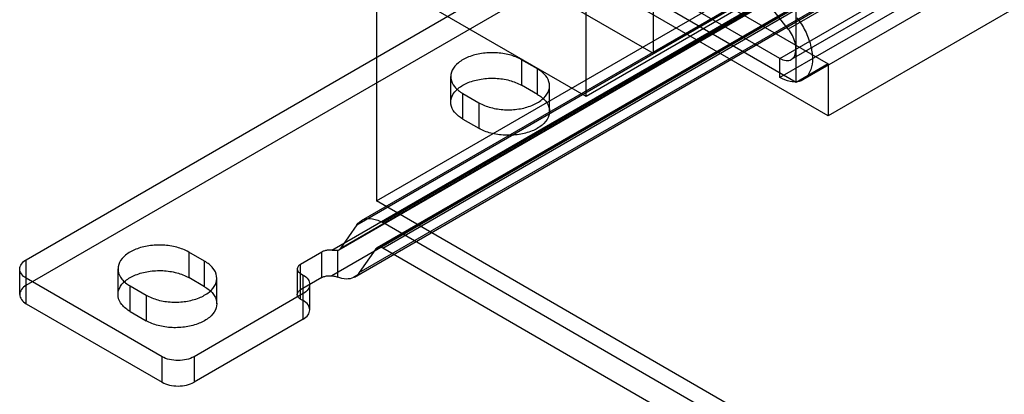
# Model space of a CAD drawing. Units: millimetres. Extents: x 47 to 364, y 155 to 419.
# Drawn here: x 47 to 113, y 211 to 236 of the extents above; entities that cross this region are included whole.
import ezdxf

# ---------------------------------------------------------------- set-up
doc = ezdxf.new("R2010")
doc.units = ezdxf.units.MM
doc.header["$LTSCALE"] = 37.312145
doc.layers.get('0').update_dxf_attribs({"linetype": 'CONTINUOUS'})

msp = doc.modelspace()

# ---------------------------------------------------------------- linework, layer by layer
at = {"color": 7, "linetype": 'CONTINUOUS'}
for p, q in [((99.35, 232.027), (99.35, 305.785)), ((71.036, 272.628), (71.036, 224.036)), ((89.697, 233.991), (121.127, 252.138)), ((47.4, 220.075), (101.999, 251.598)), ((47.4, 218.354), (101.999, 249.877)), ((135.217, 249.229), (101.506, 229.766)), ((70.016, 222.715), (114.738, 248.535)), ((69.694, 222.416), (114.415, 248.236)), ((116.173, 248.393), (71.451, 222.573)), ((89.697, 247.265), (89.697, 233.991)), ((68.003, 220.716), (112.823, 246.593)), ((68.483, 220.736), (113.204, 246.556)), ((113.29, 246.635), (68.569, 220.815)), ((115.706, 246.63), (70.985, 220.81)), ((71.07, 220.889), (115.792, 246.709)), ((71.451, 220.852), (116.173, 246.671)), ((71.036, 224.036), (108.753, 245.812)), ((112.823, 244.872), (68.003, 218.995)), ((69.537, 218.91), (114.258, 244.73)), ((69.86, 219.209), (114.581, 245.029)), ((114.614, 244.744), (98.809, 235.619)), ((98.246, 233.639), (114.051, 242.764)), ((114.813, 242.689), (99.008, 233.564)), ((76.226, 241.768), (89.697, 233.991)), ((103.068, 241.411), (85.162, 231.072)), ((87.317, 241.463), (101.506, 233.271)), ((98.809, 235.619), (94.006, 241.793)), ((114.051, 241.478), (98.246, 232.353)), ((115.6, 241.325), (99.795, 232.2)), ((85.162, 231.072), (85.162, 240.218)), ((99.35, 232.027), (85.162, 240.218)), ((85.162, 231.072), (72.841, 238.186)), ((101.506, 229.766), (87.317, 237.958)), ((98.246, 233.639), (90.2, 238.285)), ((80.806, 233.555), (80.806, 231.834)), ((81.884, 232.933), (80.806, 233.555)), ((98.246, 232.353), (98.246, 233.639)), ((101.506, 233.271), (99.35, 232.027)), ((101.506, 233.271), (101.506, 229.766)), ((81.884, 231.212), (81.884, 232.933)), ((76.036, 230.694), (76.036, 232.415)), ((76.855, 229.553), (76.855, 231.274)), ((76.855, 231.274), (77.932, 230.652)), ((81.884, 231.212), (80.806, 231.834)), ((82.702, 230.071), (82.702, 231.793)), ((77.932, 230.652), (77.932, 228.931)), ((76.855, 229.553), (77.932, 228.931)), ((157.785, 173.953), (71.036, 224.036)), ((155.178, 174.234), (71.451, 222.573)), ((69.694, 222.416), (68.569, 220.815)), ((58.355, 220.594), (58.355, 218.872)), ((59.433, 219.972), (58.355, 220.594)), ((67.336, 220.594), (65.899, 219.764)), ((67.336, 218.872), (67.336, 220.594)), ((68.413, 218.9), (68.413, 220.708)), ((70.985, 220.81), (69.86, 219.209)), ((155.178, 172.513), (71.451, 220.852)), ((47.4, 217.11), (47.4, 220.075)), ((59.433, 218.25), (59.433, 219.972)), ((46.953, 217.732), (46.953, 219.453)), ((53.586, 217.732), (53.586, 219.453)), ((65.676, 219.453), (65.676, 217.732)), ((65.899, 217.421), (65.899, 219.764)), ((56.559, 213.543), (47.4, 218.831)), ((59.433, 218.25), (58.355, 218.872)), ((60.251, 217.11), (60.251, 218.831)), ((65.899, 219.142), (66.079, 219.038)), ((67.336, 218.872), (65.899, 218.043)), ((66.079, 216.073), (66.079, 219.038)), ((54.404, 216.591), (54.404, 218.312)), ((54.404, 218.312), (55.482, 217.69)), ((66.525, 216.695), (66.525, 218.416)), ((55.482, 217.69), (55.482, 215.969)), ((66.079, 217.794), (58.715, 213.543)), ((65.899, 217.421), (66.079, 217.317)), ((47.4, 217.11), (56.559, 211.821)), ((54.404, 216.591), (55.482, 215.969)), ((66.079, 216.073), (58.715, 211.821)), ((56.559, 211.821), (56.559, 213.543)), ((58.715, 213.543), (58.715, 211.821))]:
    msp.add_line(p, q, dxfattribs=at)
for points, knots in [([(99.391, 236.379), (99.606, 236.103), (99.975, 235.514), (100.337, 234.577), (100.437, 233.927), (100.437, 233.618)], [0, 0, 0, 0, 0.349645, 0.691179, 1, 1, 1, 1]), ([(99.324, 234.261), (99.324, 234.413), (99.274, 234.733), (99.096, 235.193), (98.915, 235.483), (98.809, 235.619)], [0, 0, 0, 0, 0.308821, 0.650355, 1, 1, 1, 1]), ([(80.806, 233.555), (80.557, 233.699), (79.987, 233.918), (79.069, 234.053), (78.127, 234.008), (77.261, 233.787), (76.562, 233.41), (76.097, 232.896), (75.983, 232.262), (76.284, 231.669), (76.645, 231.395), (76.855, 231.274)], [0, 0, 0, 0, 0.12288, 0.258001, 0.394375, 0.524119, 0.637204, 0.730344, 0.810577, 0.896245, 1, 1, 1, 1]), ([(98.246, 233.639), (98.373, 233.566), (98.625, 233.461), (99.031, 233.524), (99.288, 233.844), (99.324, 234.115), (99.324, 234.261)], [0, 0, 0, 0, 0.277324, 0.499998, 0.722673, 1, 1, 1, 1]), ([(100.437, 233.618), (100.437, 233.375), (100.384, 232.924), (100.071, 232.347), (99.53, 232.035), (98.874, 232.052), (98.457, 232.232), (98.246, 232.353)], [0, 0, 0, 0, 0.225515, 0.413837, 0.586199, 0.774512, 1, 1, 1, 1]), ([(77.932, 230.652), (78.181, 230.508), (78.752, 230.29), (79.669, 230.155), (80.612, 230.2), (81.478, 230.421), (82.177, 230.798), (82.641, 231.311), (82.756, 231.946), (82.454, 232.538), (82.094, 232.812), (81.884, 232.933)], [0, 0, 0, 0, 0.12288, 0.258001, 0.394375, 0.524119, 0.637204, 0.730344, 0.810577, 0.896245, 1, 1, 1, 1]), ([(76.855, 229.553), (76.646, 229.674), (76.287, 229.945), (75.985, 230.531), (76.091, 231.162), (76.548, 231.678), (77.242, 232.058), (78.108, 232.284), (79.055, 232.333), (79.98, 232.199), (80.556, 231.978), (80.806, 231.834)], [0, 0, 0, 0, 0.103303, 0.188219, 0.267731, 0.36043, 0.473052, 0.602502, 0.739885, 0.876488, 1, 1, 1, 1]), ([(81.884, 231.212), (82.093, 231.091), (82.451, 230.819), (82.753, 230.233), (82.647, 229.603), (82.191, 229.087), (81.496, 228.706), (80.631, 228.481), (79.683, 228.432), (78.758, 228.566), (78.182, 228.786), (77.932, 228.931)], [0, 0, 0, 0, 0.103303, 0.188219, 0.267731, 0.36043, 0.473052, 0.602502, 0.739885, 0.876488, 1, 1, 1, 1]), ([(69.694, 222.416), (69.805, 222.574), (70.135, 222.845), (70.812, 222.875), (71.237, 222.696), (71.451, 222.573)], [0, 0, 0, 0, 0.299834, 0.616832, 1, 1, 1, 1]), ([(58.355, 220.594), (58.107, 220.737), (57.536, 220.956), (56.619, 221.091), (55.676, 221.046), (54.81, 220.825), (54.111, 220.448), (53.647, 219.934), (53.532, 219.3), (53.833, 218.707), (54.194, 218.434), (54.404, 218.312)], [0, 0, 0, 0, 0.12288, 0.258001, 0.394375, 0.524119, 0.637204, 0.730344, 0.810577, 0.896245, 1, 1, 1, 1]), ([(68.001, 220.716), (67.924, 220.723), (67.766, 220.726), (67.539, 220.686), (67.398, 220.63), (67.336, 220.594)], [0, 0, 0, 0, 0.341006, 0.686821, 1, 1, 1, 1]), ([(68.413, 220.708), (68.377, 220.7), (68.294, 220.693), (68.157, 220.701), (68.057, 220.711), (68.003, 220.716)], [0, 0, 0, 0, 0.269955, 0.604399, 1, 1, 1, 1]), ([(68.413, 220.708), (68.434, 220.713), (68.474, 220.728), (68.527, 220.765), (68.556, 220.797), (68.569, 220.815)], [0, 0, 0, 0, 0.331318, 0.660259, 1, 1, 1, 1]), ([(71.451, 220.852), (71.394, 220.884), (71.282, 220.932), (71.102, 220.924), (71.014, 220.852), (70.985, 220.81)], [0, 0, 0, 0, 0.383168, 0.700166, 1, 1, 1, 1]), ([(47.4, 218.831), (47.273, 218.904), (47.056, 219.071), (46.907, 219.453), (47.056, 219.836), (47.273, 220.002), (47.4, 220.075)], [0, 0, 0, 0, 0.277328, 0.500001, 0.722674, 1, 1, 1, 1]), ([(55.482, 217.69), (55.731, 217.547), (56.301, 217.328), (57.219, 217.193), (58.161, 217.238), (59.027, 217.459), (59.726, 217.836), (60.191, 218.35), (60.305, 218.984), (60.004, 219.577), (59.643, 219.85), (59.433, 219.972)], [0, 0, 0, 0, 0.12288, 0.258001, 0.394375, 0.524119, 0.637204, 0.730344, 0.810577, 0.896245, 1, 1, 1, 1]), ([(54.404, 216.591), (54.195, 216.712), (53.837, 216.984), (53.535, 217.57), (53.64, 218.2), (54.097, 218.716), (54.792, 219.097), (55.657, 219.322), (56.605, 219.371), (57.53, 219.237), (58.105, 219.017), (58.355, 218.872)], [0, 0, 0, 0, 0.103303, 0.188219, 0.267731, 0.36043, 0.473052, 0.602502, 0.739885, 0.876488, 1, 1, 1, 1]), ([(65.899, 219.764), (65.835, 219.728), (65.727, 219.644), (65.653, 219.453), (65.727, 219.262), (65.835, 219.179), (65.899, 219.142)], [0, 0, 0, 0, 0.277326, 0.499999, 0.722672, 1, 1, 1, 1]), ([(66.079, 219.038), (66.205, 218.965), (66.422, 218.799), (66.571, 218.416), (66.422, 218.034), (66.205, 217.867), (66.079, 217.794)], [0, 0, 0, 0, 0.277328, 0.500001, 0.722674, 1, 1, 1, 1]), ([(67.336, 218.872), (67.397, 218.908), (67.537, 218.964), (67.763, 219.004), (67.923, 219.003), (68.003, 218.995)], [0, 0, 0, 0, 0.308392, 0.648781, 1, 1, 1, 1]), ([(68.003, 218.995), (68.053, 218.99), (68.15, 218.976), (68.288, 218.944), (68.374, 218.916), (68.413, 218.9)], [0, 0, 0, 0, 0.359406, 0.696845, 1, 1, 1, 1]), ([(69.86, 219.209), (69.764, 219.074), (69.502, 218.837), (68.958, 218.736), (68.595, 218.828), (68.413, 218.9)], [0, 0, 0, 0, 0.312333, 0.631094, 1, 1, 1, 1]), ([(47.4, 218.354), (47.273, 218.281), (47.056, 218.114), (46.907, 217.732), (47.056, 217.349), (47.273, 217.183), (47.4, 217.11)], [0, 0, 0, 0, 0.277326, 0.499999, 0.722672, 1, 1, 1, 1]), ([(59.433, 218.25), (59.642, 218.13), (60.001, 217.858), (60.302, 217.272), (60.197, 216.641), (59.74, 216.125), (59.046, 215.745), (58.18, 215.519), (57.232, 215.47), (56.307, 215.604), (55.732, 215.825), (55.482, 215.969)], [0, 0, 0, 0, 0.103303, 0.188219, 0.267731, 0.36043, 0.473052, 0.602502, 0.739885, 0.876488, 1, 1, 1, 1]), ([(65.899, 217.421), (65.835, 217.457), (65.727, 217.541), (65.653, 217.732), (65.727, 217.923), (65.835, 218.006), (65.899, 218.043)], [0, 0, 0, 0, 0.277328, 0.500001, 0.722674, 1, 1, 1, 1]), ([(66.079, 216.073), (66.205, 216.146), (66.422, 216.312), (66.571, 216.695), (66.422, 217.077), (66.205, 217.244), (66.079, 217.317)], [0, 0, 0, 0, 0.277326, 0.499999, 0.722672, 1, 1, 1, 1]), ([(58.715, 213.543), (58.56, 213.453), (58.204, 213.325), (57.637, 213.264), (57.07, 213.325), (56.714, 213.453), (56.559, 213.543)], [0, 0, 0, 0, 0.239284, 0.499999, 0.760715, 1, 1, 1, 1]), ([(56.559, 211.821), (56.714, 211.732), (57.07, 211.604), (57.637, 211.543), (58.204, 211.604), (58.56, 211.732), (58.715, 211.821)], [0, 0, 0, 0, 0.239285, 0.500001, 0.760716, 1, 1, 1, 1])]:
    msp.add_open_spline(points, degree=3, knots=knots, dxfattribs=at)

doc.saveas('drawing.dxf')
